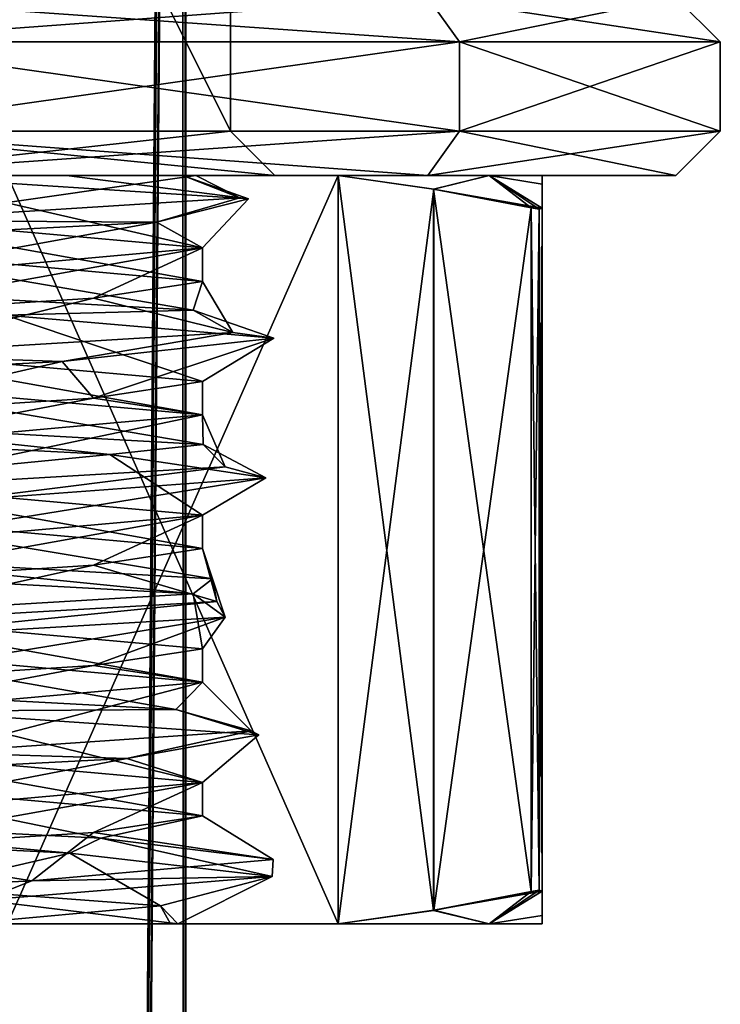
# Model space of a CAD drawing. Units: inches. Extents: x 129 to 629, y 182 to 587.
# Drawn here: x 612 to 619, y 348 to 359 of the extents above; entities that cross this region are included whole.
import ezdxf

# ---------------------------------------------------------------- set-up
doc = ezdxf.new("R2010")
doc.units = ezdxf.units.IN
doc.header["$MEASUREMENT"] = 0
doc.layers.add('5', color=7, linetype='Continuous')

msp = doc.modelspace()

# ---------------------------------------------------------------- linework, layer by layer
at = {"layer": '5', "color": 7, "linetype": 'Continuous', "true_color": 0xfffff2}
for points in [[(612.279, 250.593, 389.585), (609.457, 250.593, 388.42), (609.457, 398.193, 388.42), (612.279, 250.593, 389.585)], [(613.412, 398.193, 391.82), (612.279, 250.593, 389.585), (609.457, 398.193, 388.42), (613.412, 398.193, 391.82)], [(609.457, 250.593, 396.42), (612.279, 250.593, 395.254), (609.457, 398.193, 396.42), (609.457, 250.593, 396.42)], [(609.457, 398.193, 396.42), (612.279, 250.593, 395.254), (613.412, 395.193, 393.02), (609.457, 398.193, 396.42)], [(613.412, 395.193, 391.82), (612.279, 250.593, 389.585), (613.412, 398.193, 391.82), (613.412, 395.193, 391.82)], [(613.457, 250.593, 392.42), (612.279, 250.593, 389.585), (613.457, 395.193, 392.42), (613.457, 250.593, 392.42)], [(613.457, 395.193, 392.42), (612.279, 250.593, 389.585), (613.445, 395.193, 392.117), (613.457, 395.193, 392.42)], [(613.445, 395.193, 392.117), (612.279, 250.593, 389.585), (613.412, 395.193, 391.82), (613.445, 395.193, 392.117)], [(612.279, 250.593, 395.254), (613.457, 250.593, 392.42), (613.412, 395.193, 393.02), (612.279, 250.593, 395.254)], [(613.412, 395.193, 393.02), (613.457, 250.593, 392.42), (613.445, 395.193, 392.722), (613.412, 395.193, 393.02)], [(613.457, 250.593, 392.42), (613.457, 395.193, 392.42), (613.445, 395.193, 392.722), (613.457, 250.593, 392.42)], [(609.457, 357.693, 396.92), (609.457, 366.693, 396.92), (613.957, 366.693, 392.42), (609.457, 357.693, 396.92)], [(609.457, 366.693, 387.92), (609.457, 357.693, 387.92), (613.957, 357.693, 392.42), (609.457, 366.693, 387.92)], [(609.457, 366.693, 387.92), (613.957, 357.693, 392.42), (613.957, 366.693, 392.42), (609.457, 366.693, 387.92)], [(613.957, 357.693, 392.42), (609.457, 357.693, 396.92), (613.957, 366.693, 392.42), (613.957, 357.693, 392.42)], [(609.457, 358.693, 382.42), (609.457, 359.193, 382.92), (616.174, 359.193, 385.702), (609.457, 358.693, 382.42)], [(609.457, 358.693, 382.42), (616.174, 359.193, 385.702), (616.528, 358.693, 385.349), (609.457, 358.693, 382.42)], [(609.457, 359.193, 401.92), (609.457, 358.693, 402.42), (616.528, 358.693, 399.491), (609.457, 359.193, 401.92)], [(616.174, 359.193, 399.137), (609.457, 359.193, 401.92), (616.528, 358.693, 399.491), (616.174, 359.193, 399.137)], [(616.174, 359.193, 385.702), (618.957, 359.193, 392.42), (616.528, 358.693, 385.349), (616.174, 359.193, 385.702)], [(618.957, 359.193, 392.42), (616.174, 359.193, 399.137), (619.457, 358.693, 392.42), (618.957, 359.193, 392.42)], [(616.174, 359.193, 399.137), (616.528, 358.693, 399.491), (619.457, 358.693, 392.42), (616.174, 359.193, 399.137)], [(618.957, 359.193, 392.42), (619.457, 358.693, 392.42), (616.528, 358.693, 385.349), (618.957, 359.193, 392.42)], [(609.457, 358.693, 402.42), (609.457, 357.693, 402.42), (616.528, 357.693, 399.491), (609.457, 358.693, 402.42)], [(609.457, 357.693, 382.42), (609.457, 358.693, 382.42), (616.528, 358.693, 385.349), (609.457, 357.693, 382.42)], [(609.457, 357.693, 382.42), (616.528, 358.693, 385.349), (616.528, 357.693, 385.349), (609.457, 357.693, 382.42)], [(616.528, 358.693, 399.491), (609.457, 358.693, 402.42), (616.528, 357.693, 399.491), (616.528, 358.693, 399.491)], [(619.457, 358.693, 392.42), (616.528, 358.693, 399.491), (619.457, 357.693, 392.42), (619.457, 358.693, 392.42)], [(619.457, 357.693, 392.42), (616.528, 358.693, 399.491), (616.528, 357.693, 399.491), (619.457, 357.693, 392.42)], [(616.528, 358.693, 385.349), (619.457, 358.693, 392.42), (616.528, 357.693, 385.349), (616.528, 358.693, 385.349)], [(616.528, 357.693, 385.349), (619.457, 358.693, 392.42), (619.457, 357.693, 392.42), (616.528, 357.693, 385.349)], [(609.457, 357.193, 401.92), (616.174, 357.193, 399.137), (609.457, 357.693, 402.42), (609.457, 357.193, 401.92)], [(609.457, 357.693, 402.42), (616.174, 357.193, 399.137), (616.528, 357.693, 399.491), (609.457, 357.693, 402.42)], [(616.174, 357.193, 385.702), (609.457, 357.193, 382.92), (616.528, 357.693, 385.349), (616.174, 357.193, 385.702)], [(609.457, 357.193, 382.92), (609.457, 357.693, 382.42), (616.528, 357.693, 385.349), (609.457, 357.193, 382.92)], [(609.457, 357.693, 387.92), (609.457, 357.193, 387.42), (614.457, 357.193, 392.42), (609.457, 357.693, 387.92)], [(609.457, 357.693, 387.92), (614.457, 357.193, 392.42), (613.957, 357.693, 392.42), (609.457, 357.693, 387.92)], [(609.457, 357.193, 397.42), (609.457, 357.693, 396.92), (613.957, 357.693, 392.42), (609.457, 357.193, 397.42)], [(614.457, 357.193, 392.42), (609.457, 357.193, 397.42), (613.957, 357.693, 392.42), (614.457, 357.193, 392.42)], [(616.174, 357.193, 399.137), (618.957, 357.193, 392.42), (616.528, 357.693, 399.491), (616.174, 357.193, 399.137)], [(618.957, 357.193, 392.42), (616.174, 357.193, 385.702), (619.457, 357.693, 392.42), (618.957, 357.193, 392.42)], [(616.174, 357.193, 385.702), (616.528, 357.693, 385.349), (619.457, 357.693, 392.42), (616.174, 357.193, 385.702)], [(618.957, 357.193, 392.42), (619.457, 357.693, 392.42), (616.528, 357.693, 399.491), (618.957, 357.193, 392.42)], [(616.174, 357.193, 399.137), (609.457, 357.193, 401.92), (614.457, 357.193, 392.42), (616.174, 357.193, 399.137)], [(609.457, 357.193, 401.92), (609.457, 357.193, 397.42), (614.457, 357.193, 392.42), (609.457, 357.193, 401.92)], [(609.457, 357.193, 382.92), (616.174, 357.193, 385.702), (609.457, 357.193, 387.42), (609.457, 357.193, 382.92)], [(609.457, 357.193, 387.42), (616.174, 357.193, 385.702), (614.457, 357.193, 392.42), (609.457, 357.193, 387.42)], [(610.109, 357.193, 387.462), (609.457, 356.755, 388.232), (613.645, 356.38, 392.421), (610.109, 357.193, 387.462)], [(610.541, 357.193, 396.465), (613.568, 357.193, 394.361), (610.044, 356.689, 397.385), (610.541, 357.193, 396.465)], [(613.568, 357.193, 394.361), (614.064, 356.941, 394.363), (610.044, 356.689, 397.385), (613.568, 357.193, 394.361)], [(610.109, 357.193, 387.462), (612.117, 357.193, 388.186), (611.455, 357.193, 384.673), (610.109, 357.193, 387.462)], [(610.109, 357.193, 387.462), (613.645, 356.38, 392.421), (614.159, 356.932, 390.72), (610.109, 357.193, 387.462)], [(612.117, 357.193, 388.186), (610.109, 357.193, 387.462), (614.159, 356.932, 390.72), (612.117, 357.193, 388.186)], [(613.568, 357.193, 394.361), (610.541, 357.193, 396.465), (611.455, 357.193, 400.166), (613.568, 357.193, 394.361)], [(615.167, 357.193, 398.023), (613.568, 357.193, 394.361), (611.455, 357.193, 400.166), (615.167, 357.193, 398.023)], [(612.117, 357.193, 388.186), (613.424, 357.193, 389.376), (611.455, 357.193, 384.673), (612.117, 357.193, 388.186)], [(611.455, 357.193, 384.673), (613.424, 357.193, 389.376), (615.167, 357.193, 386.816), (611.455, 357.193, 384.673)], [(611.455, 357.193, 384.673), (615.167, 357.193, 386.816), (611.455, 348.793, 384.673), (611.455, 357.193, 384.673)], [(615.167, 357.193, 386.816), (615.167, 348.793, 386.816), (611.455, 348.793, 384.673), (615.167, 357.193, 386.816)], [(615.167, 357.193, 398.023), (611.455, 357.193, 400.166), (615.167, 348.793, 398.023), (615.167, 357.193, 398.023)], [(611.455, 357.193, 400.166), (611.455, 348.793, 400.166), (615.167, 348.793, 398.023), (611.455, 357.193, 400.166)], [(613.424, 357.193, 389.376), (612.117, 357.193, 388.186), (614.159, 356.932, 390.72), (613.424, 357.193, 389.376)], [(613.424, 357.193, 389.376), (613.568, 357.193, 394.361), (615.167, 357.193, 398.023), (613.424, 357.193, 389.376)], [(615.167, 357.193, 386.816), (613.424, 357.193, 389.376), (615.167, 357.193, 398.023), (615.167, 357.193, 386.816)], [(613.424, 357.193, 389.376), (614.159, 356.932, 390.72), (614.064, 356.941, 394.363), (613.424, 357.193, 389.376)], [(613.568, 357.193, 394.361), (613.424, 357.193, 389.376), (614.064, 356.941, 394.363), (613.568, 357.193, 394.361)], [(616.174, 357.193, 385.702), (616.174, 357.193, 399.137), (614.457, 357.193, 392.42), (616.174, 357.193, 385.702)], [(616.862, 357.193, 389.393), (615.167, 357.193, 386.816), (616.862, 357.193, 395.447), (616.862, 357.193, 389.393)], [(616.862, 357.193, 395.447), (615.167, 357.193, 386.816), (615.167, 357.193, 398.023), (616.862, 357.193, 395.447)], [(615.167, 348.793, 386.816), (615.167, 357.193, 386.816), (616.241, 357.041, 387.436), (615.167, 348.793, 386.816)], [(615.167, 357.193, 398.023), (615.167, 348.793, 398.023), (616.237, 348.944, 397.405), (615.167, 357.193, 398.023)], [(615.167, 357.193, 398.023), (616.237, 348.944, 397.405), (616.237, 357.041, 397.405), (615.167, 357.193, 398.023)], [(615.167, 357.193, 386.816), (616.862, 357.193, 389.393), (616.241, 357.041, 387.436), (615.167, 357.193, 386.816)], [(616.862, 357.193, 395.447), (615.167, 357.193, 398.023), (616.237, 357.041, 397.405), (616.862, 357.193, 395.447)], [(618.957, 357.193, 392.42), (616.174, 357.193, 399.137), (616.174, 357.193, 385.702), (618.957, 357.193, 392.42)], [(617.457, 356.826, 396.556), (616.862, 357.193, 395.447), (616.237, 357.041, 397.405), (617.457, 356.826, 396.556)], [(616.862, 357.193, 389.393), (617.332, 356.829, 388.066), (616.241, 357.041, 387.436), (616.862, 357.193, 389.393)], [(617.457, 357.193, 392.42), (616.862, 357.193, 389.393), (616.862, 357.193, 395.447), (617.457, 357.193, 392.42)], [(616.862, 357.193, 389.393), (617.457, 357.193, 392.42), (617.457, 357.098, 390.362), (616.862, 357.193, 389.393)], [(617.332, 356.829, 388.066), (616.862, 357.193, 389.393), (617.423, 356.816, 388.158), (617.332, 356.829, 388.066)], [(616.862, 357.193, 389.393), (617.457, 357.098, 390.362), (617.457, 356.826, 388.283), (616.862, 357.193, 389.393)], [(616.862, 357.193, 389.393), (617.457, 356.826, 388.283), (617.423, 356.816, 388.158), (616.862, 357.193, 389.393)], [(617.457, 357.193, 392.42), (616.862, 357.193, 395.447), (617.457, 357.098, 394.477), (617.457, 357.193, 392.42)], [(616.862, 357.193, 395.447), (617.457, 356.826, 396.556), (617.457, 357.098, 394.477), (616.862, 357.193, 395.447)], [(617.457, 357.193, 392.42), (617.457, 357.098, 394.477), (617.457, 357.098, 390.362), (617.457, 357.193, 392.42)], [(616.241, 348.945, 387.436), (615.167, 348.793, 386.816), (616.241, 357.041, 387.436), (616.241, 348.945, 387.436)], [(616.237, 348.944, 397.405), (617.332, 349.156, 396.773), (616.237, 357.041, 397.405), (616.237, 348.944, 397.405)], [(616.237, 357.041, 397.405), (617.332, 349.156, 396.773), (617.332, 356.829, 396.773), (616.237, 357.041, 397.405)], [(617.457, 356.826, 396.556), (616.237, 357.041, 397.405), (617.424, 356.816, 396.681), (617.457, 356.826, 396.556)], [(616.237, 357.041, 397.405), (617.332, 356.829, 396.773), (617.424, 356.816, 396.681), (616.237, 357.041, 397.405)], [(617.332, 356.829, 388.066), (616.241, 348.945, 387.436), (616.241, 357.041, 387.436), (617.332, 356.829, 388.066)], [(617.457, 357.098, 394.477), (617.457, 356.826, 396.556), (617.457, 357.098, 390.362), (617.457, 357.098, 394.477)], [(617.457, 357.098, 390.362), (617.457, 356.826, 396.556), (617.457, 356.826, 388.283), (617.457, 357.098, 390.362)], [(614.064, 356.941, 394.363), (613.128, 356.671, 395.814), (610.044, 356.689, 397.385), (614.064, 356.941, 394.363)], [(614.159, 356.932, 390.72), (613.128, 356.671, 395.814), (614.064, 356.941, 394.363), (614.159, 356.932, 390.72)], [(614.159, 356.932, 390.72), (613.645, 356.38, 392.421), (613.128, 356.671, 395.814), (614.159, 356.932, 390.72)], [(617.332, 349.156, 388.066), (616.241, 348.945, 387.436), (617.332, 356.829, 388.066), (617.332, 349.156, 388.066)], [(617.332, 349.156, 388.066), (617.332, 356.829, 388.066), (617.423, 356.816, 388.158), (617.332, 349.156, 388.066)], [(617.332, 356.829, 396.773), (617.332, 349.156, 396.773), (617.424, 349.169, 396.681), (617.332, 356.829, 396.773)], [(617.424, 356.816, 396.681), (617.332, 356.829, 396.773), (617.424, 349.169, 396.681), (617.424, 356.816, 396.681)], [(617.332, 349.156, 388.066), (617.423, 356.816, 388.158), (617.423, 349.169, 388.158), (617.332, 349.156, 388.066)], [(617.457, 356.826, 388.283), (617.457, 349.159, 388.283), (617.423, 349.169, 388.158), (617.457, 356.826, 388.283)], [(617.423, 356.816, 388.158), (617.457, 356.826, 388.283), (617.423, 349.169, 388.158), (617.423, 356.816, 388.158)], [(617.457, 349.159, 396.556), (617.457, 356.826, 396.556), (617.424, 356.816, 396.681), (617.457, 349.159, 396.556)], [(617.457, 349.159, 396.556), (617.424, 356.816, 396.681), (617.424, 349.169, 396.681), (617.457, 349.159, 396.556)], [(617.457, 349.159, 396.556), (617.457, 349.159, 388.283), (617.457, 356.826, 388.283), (617.457, 349.159, 396.556)], [(617.457, 356.826, 396.556), (617.457, 349.159, 396.556), (617.457, 356.826, 388.283), (617.457, 356.826, 396.556)], [(613.128, 356.671, 395.814), (608.131, 356.41, 397.241), (610.044, 356.689, 397.385), (613.128, 356.671, 395.814)], [(609.457, 356.755, 388.232), (609.457, 356.38, 388.232), (613.645, 356.005, 392.415), (609.457, 356.755, 388.232)], [(613.645, 356.38, 392.421), (609.457, 356.755, 388.232), (613.645, 356.005, 392.415), (613.645, 356.38, 392.421)], [(613.128, 356.671, 395.814), (609.457, 356.005, 396.608), (608.131, 356.41, 397.241), (613.128, 356.671, 395.814)], [(613.645, 356.38, 392.421), (609.457, 356.005, 396.608), (613.128, 356.671, 395.814), (613.645, 356.38, 392.421)], [(609.457, 356.38, 388.232), (608.967, 355.935, 387.444), (613.54, 355.683, 389.534), (609.457, 356.38, 388.232)], [(609.457, 355.63, 396.608), (609.457, 356.005, 396.608), (613.645, 356.38, 392.421), (609.457, 355.63, 396.608)], [(609.457, 355.63, 396.608), (613.645, 356.38, 392.421), (612.418, 355.818, 395.381), (609.457, 355.63, 396.608)], [(613.645, 356.005, 392.415), (609.457, 356.38, 388.232), (613.54, 355.683, 389.534), (613.645, 356.005, 392.415)], [(612.418, 355.818, 395.381), (613.645, 356.38, 392.421), (613.645, 356.005, 392.415), (612.418, 355.818, 395.381)], [(608.967, 355.935, 387.444), (611.431, 355.627, 387.826), (613.54, 355.683, 389.534), (608.967, 355.935, 387.444)], [(612.418, 355.818, 395.381), (613.645, 356.005, 392.415), (613.984, 355.432, 394.543), (612.418, 355.818, 395.381)], [(613.645, 356.005, 392.415), (613.54, 355.683, 389.534), (613.984, 355.432, 394.543), (613.645, 356.005, 392.415)], [(609.457, 355.63, 396.608), (612.418, 355.818, 395.381), (609.849, 355.18, 397.404), (609.457, 355.63, 396.608)], [(612.418, 355.818, 395.381), (613.984, 355.432, 394.543), (609.849, 355.18, 397.404), (612.418, 355.818, 395.381)], [(609.457, 355.255, 388.232), (613.645, 354.88, 392.415), (611.431, 355.627, 387.826), (609.457, 355.255, 388.232)], [(611.431, 355.627, 387.826), (614.444, 355.366, 392.06), (613.54, 355.683, 389.534), (611.431, 355.627, 387.826)], [(611.431, 355.627, 387.826), (613.645, 354.88, 392.415), (614.444, 355.366, 392.06), (611.431, 355.627, 387.826)], [(613.54, 355.683, 389.534), (614.444, 355.366, 392.06), (613.984, 355.432, 394.543), (613.54, 355.683, 389.534)], [(613.984, 355.432, 394.543), (612.069, 355.105, 396.683), (609.849, 355.18, 397.404), (613.984, 355.432, 394.543)], [(614.444, 355.366, 392.06), (612.069, 355.105, 396.683), (613.984, 355.432, 394.543), (614.444, 355.366, 392.06)], [(614.444, 355.366, 392.06), (612.418, 354.693, 395.381), (612.069, 355.105, 396.683), (614.444, 355.366, 392.06)], [(613.645, 354.88, 392.415), (612.418, 354.693, 395.381), (614.444, 355.366, 392.06), (613.645, 354.88, 392.415)], [(609.457, 355.255, 388.232), (609.457, 354.88, 388.232), (613.645, 354.505, 392.42), (609.457, 355.255, 388.232)], [(613.645, 354.88, 392.415), (609.457, 355.255, 388.232), (613.645, 354.505, 392.42), (613.645, 354.88, 392.415)], [(612.069, 355.105, 396.683), (606.872, 354.844, 396.7), (609.849, 355.18, 397.404), (612.069, 355.105, 396.683)], [(612.069, 355.105, 396.683), (609.457, 354.505, 396.608), (606.872, 354.844, 396.7), (612.069, 355.105, 396.683)], [(612.418, 354.693, 395.381), (609.457, 354.505, 396.608), (612.069, 355.105, 396.683), (612.418, 354.693, 395.381)], [(609.457, 354.88, 388.232), (609.162, 354.425, 387.428), (613.65, 354.174, 389.696), (609.457, 354.88, 388.232)], [(613.645, 354.505, 392.42), (609.457, 354.88, 388.232), (613.65, 354.174, 389.696), (613.645, 354.505, 392.42)], [(612.418, 354.693, 395.381), (613.645, 354.88, 392.415), (613.645, 354.505, 392.42), (612.418, 354.693, 395.381)], [(609.457, 354.13, 396.608), (609.457, 354.505, 396.608), (612.418, 354.693, 395.381), (609.457, 354.13, 396.608)], [(609.457, 354.13, 396.608), (612.418, 354.693, 395.381), (613.645, 354.505, 392.42), (609.457, 354.13, 396.608)], [(609.457, 354.13, 396.608), (613.645, 354.505, 392.42), (609.653, 353.671, 397.416), (609.457, 354.13, 396.608)], [(613.645, 354.505, 392.42), (613.897, 353.922, 394.719), (609.653, 353.671, 397.416), (613.645, 354.505, 392.42)], [(613.645, 354.505, 392.42), (613.65, 354.174, 389.696), (613.897, 353.922, 394.719), (613.645, 354.505, 392.42)], [(607.453, 354.322, 387.839), (612.603, 354.061, 388.534), (609.162, 354.425, 387.428), (607.453, 354.322, 387.839)], [(609.162, 354.425, 387.428), (612.603, 354.061, 388.534), (613.65, 354.174, 389.696), (609.162, 354.425, 387.428)], [(607.453, 354.322, 387.839), (609.457, 353.755, 388.232), (612.603, 354.061, 388.534), (607.453, 354.322, 387.839)], [(612.603, 354.061, 388.534), (614.354, 353.8, 393.427), (613.65, 354.174, 389.696), (612.603, 354.061, 388.534)], [(613.65, 354.174, 389.696), (614.354, 353.8, 393.427), (613.897, 353.922, 394.719), (613.65, 354.174, 389.696)], [(609.457, 353.755, 388.232), (613.645, 353.38, 392.42), (612.603, 354.061, 388.534), (609.457, 353.755, 388.232)], [(612.603, 354.061, 388.534), (613.645, 353.38, 392.42), (614.354, 353.8, 393.427), (612.603, 354.061, 388.534)], [(613.897, 353.922, 394.719), (610.814, 353.539, 397.232), (609.653, 353.671, 397.416), (613.897, 353.922, 394.719)], [(614.354, 353.8, 393.427), (610.814, 353.539, 397.232), (613.897, 353.922, 394.719), (614.354, 353.8, 393.427)], [(613.645, 353.38, 392.42), (609.457, 353.005, 396.608), (614.354, 353.8, 393.427), (613.645, 353.38, 392.42)], [(614.354, 353.8, 393.427), (609.457, 353.005, 396.608), (610.814, 353.539, 397.232), (614.354, 353.8, 393.427)], [(609.457, 353.755, 388.232), (609.457, 353.38, 388.232), (613.645, 353.006, 392.412), (609.457, 353.755, 388.232)], [(613.645, 353.38, 392.42), (609.457, 353.755, 388.232), (613.645, 353.006, 392.412), (613.645, 353.38, 392.42)], [(609.457, 353.38, 388.232), (609.359, 352.916, 387.421), (613.754, 352.664, 389.863), (609.457, 353.38, 388.232)], [(609.457, 352.63, 396.608), (609.457, 353.005, 396.608), (613.645, 353.38, 392.42), (609.457, 352.63, 396.608)], [(609.457, 352.63, 396.608), (613.645, 353.38, 392.42), (612.421, 352.818, 395.378), (609.457, 352.63, 396.608)], [(613.645, 353.006, 392.412), (609.457, 353.38, 388.232), (613.754, 352.664, 389.863), (613.645, 353.006, 392.412)], [(612.421, 352.818, 395.378), (613.645, 353.38, 392.42), (613.645, 353.006, 392.412), (612.421, 352.818, 395.378)], [(612.421, 352.818, 395.378), (613.645, 353.006, 392.412), (613.803, 352.413, 394.891), (612.421, 352.818, 395.378)], [(613.645, 353.006, 392.412), (613.754, 352.664, 389.863), (613.803, 352.413, 394.891), (613.645, 353.006, 392.412)], [(608.772, 352.757, 387.467), (613.54, 352.496, 389.534), (609.359, 352.916, 387.421), (608.772, 352.757, 387.467)], [(609.359, 352.916, 387.421), (613.54, 352.496, 389.534), (613.754, 352.664, 389.863), (609.359, 352.916, 387.421)], [(609.457, 352.63, 396.608), (612.421, 352.818, 395.378), (609.457, 352.161, 397.42), (609.457, 352.63, 396.608)], [(612.421, 352.818, 395.378), (613.803, 352.413, 394.891), (609.457, 352.161, 397.42), (612.421, 352.818, 395.378)], [(608.772, 352.757, 387.467), (609.457, 352.255, 388.232), (613.54, 352.496, 389.534), (608.772, 352.757, 387.467)], [(613.54, 352.496, 389.534), (613.897, 352.235, 394.719), (613.754, 352.664, 389.863), (613.54, 352.496, 389.534)], [(613.754, 352.664, 389.863), (613.897, 352.235, 394.719), (613.803, 352.413, 394.891), (613.754, 352.664, 389.863)], [(609.457, 352.255, 388.232), (613.645, 351.881, 392.412), (613.54, 352.496, 389.534), (609.457, 352.255, 388.232)], [(613.54, 352.496, 389.534), (613.645, 351.881, 392.412), (613.897, 352.235, 394.719), (613.54, 352.496, 389.534)], [(613.897, 352.235, 394.719), (609.457, 351.974, 397.42), (613.803, 352.413, 394.891), (613.897, 352.235, 394.719)], [(613.803, 352.413, 394.891), (609.457, 351.974, 397.42), (609.457, 352.161, 397.42), (613.803, 352.413, 394.891)], [(609.457, 352.255, 388.232), (609.457, 351.88, 388.232), (613.645, 351.505, 392.421), (609.457, 352.255, 388.232)], [(613.645, 351.881, 392.412), (609.457, 352.255, 388.232), (613.645, 351.505, 392.421), (613.645, 351.881, 392.412)], [(612.421, 351.693, 395.378), (609.457, 351.505, 396.608), (613.897, 352.235, 394.719), (612.421, 351.693, 395.378)], [(613.897, 352.235, 394.719), (609.457, 351.505, 396.608), (609.457, 351.974, 397.42), (613.897, 352.235, 394.719)], [(613.645, 351.881, 392.412), (612.421, 351.693, 395.378), (613.897, 352.235, 394.719), (613.645, 351.881, 392.412)], [(609.457, 351.88, 388.232), (608.869, 351.439, 387.454), (613.343, 351.199, 389.273), (609.457, 351.88, 388.232)], [(613.645, 351.505, 392.421), (609.457, 351.88, 388.232), (613.343, 351.199, 389.273), (613.645, 351.505, 392.421)], [(612.421, 351.693, 395.378), (613.645, 351.881, 392.412), (613.645, 351.505, 392.421), (612.421, 351.693, 395.378)], [(609.457, 351.13, 396.608), (609.457, 351.505, 396.608), (612.421, 351.693, 395.378), (609.457, 351.13, 396.608)], [(609.457, 351.13, 396.608), (612.421, 351.693, 395.378), (613.645, 351.505, 392.421), (609.457, 351.13, 396.608)], [(609.457, 351.13, 396.608), (613.645, 351.505, 392.421), (610.624, 350.718, 397.281), (609.457, 351.13, 396.608)], [(613.645, 351.505, 392.421), (614.191, 350.958, 394.027), (610.624, 350.718, 397.281), (613.645, 351.505, 392.421)], [(613.645, 351.505, 392.421), (613.343, 351.199, 389.273), (614.191, 350.958, 394.027), (613.645, 351.505, 392.421)], [(608.869, 351.439, 387.454), (610.4, 351.179, 387.509), (613.343, 351.199, 389.273), (608.869, 351.439, 387.454)], [(609.457, 350.755, 388.232), (613.645, 350.38, 392.421), (610.4, 351.179, 387.509), (609.457, 350.755, 388.232)], [(610.4, 351.179, 387.509), (614.275, 350.913, 391.083), (613.343, 351.199, 389.273), (610.4, 351.179, 387.509)], [(610.4, 351.179, 387.509), (613.645, 350.38, 392.421), (614.275, 350.913, 391.083), (610.4, 351.179, 387.509)], [(613.343, 351.199, 389.273), (614.275, 350.913, 391.083), (614.191, 350.958, 394.027), (613.343, 351.199, 389.273)], [(614.191, 350.958, 394.027), (612.794, 350.648, 396.143), (610.624, 350.718, 397.281), (614.191, 350.958, 394.027)], [(614.275, 350.913, 391.083), (612.794, 350.648, 396.143), (614.191, 350.958, 394.027), (614.275, 350.913, 391.083)], [(614.275, 350.913, 391.083), (613.645, 350.38, 392.421), (612.794, 350.648, 396.143), (614.275, 350.913, 391.083)], [(612.794, 350.648, 396.143), (607.604, 350.383, 397.064), (610.624, 350.718, 397.281), (612.794, 350.648, 396.143)], [(609.457, 350.755, 388.232), (609.457, 350.38, 388.232), (613.645, 350.005, 392.415), (609.457, 350.755, 388.232)], [(613.645, 350.38, 392.421), (609.457, 350.755, 388.232), (613.645, 350.005, 392.415), (613.645, 350.38, 392.421)], [(612.794, 350.648, 396.143), (609.457, 350.005, 396.608), (607.604, 350.383, 397.064), (612.794, 350.648, 396.143)], [(613.645, 350.38, 392.421), (609.457, 350.005, 396.608), (612.794, 350.648, 396.143), (613.645, 350.38, 392.421)], [(609.457, 350.38, 388.232), (607.726, 349.996, 387.729), (612.501, 349.755, 388.453), (609.457, 350.38, 388.232)], [(609.457, 349.63, 396.608), (609.457, 350.005, 396.608), (613.645, 350.38, 392.421), (609.457, 349.63, 396.608)], [(609.457, 349.63, 396.608), (613.645, 350.38, 392.421), (612.418, 349.818, 395.381), (609.457, 349.63, 396.608)], [(613.645, 350.005, 392.415), (609.457, 350.38, 388.232), (612.501, 349.755, 388.453), (613.645, 350.005, 392.415)], [(612.418, 349.818, 395.381), (613.645, 350.38, 392.421), (613.645, 350.005, 392.415), (612.418, 349.818, 395.381)], [(606.882, 349.853, 388.134), (612.152, 349.588, 388.209), (607.726, 349.996, 387.729), (606.882, 349.853, 388.134)], [(607.726, 349.996, 387.729), (612.152, 349.588, 388.209), (612.501, 349.755, 388.453), (607.726, 349.996, 387.729)], [(612.418, 349.818, 395.381), (613.645, 350.005, 392.415), (614.436, 349.514, 392.877), (612.418, 349.818, 395.381)], [(613.645, 350.005, 392.415), (612.501, 349.755, 388.453), (614.436, 349.514, 392.877), (613.645, 350.005, 392.415)], [(606.882, 349.853, 388.134), (610.47, 349.197, 388.356), (612.152, 349.588, 388.209), (606.882, 349.853, 388.134)], [(609.457, 349.63, 396.608), (612.418, 349.818, 395.381), (611.727, 349.274, 396.875), (609.457, 349.63, 396.608)], [(612.418, 349.818, 395.381), (614.436, 349.514, 392.877), (611.727, 349.274, 396.875), (612.418, 349.818, 395.381)], [(612.152, 349.588, 388.209), (614.427, 349.323, 392.964), (612.501, 349.755, 388.453), (612.152, 349.588, 388.209)], [(612.501, 349.755, 388.453), (614.427, 349.323, 392.964), (614.436, 349.514, 392.877), (612.501, 349.755, 388.453)], [(609.457, 349.63, 396.608), (611.727, 349.274, 396.875), (606.9, 349.033, 396.717), (609.457, 349.63, 396.608)], [(610.47, 349.197, 388.356), (613.172, 348.995, 390.486), (612.152, 349.588, 388.209), (610.47, 349.197, 388.356)], [(614.436, 349.514, 392.877), (614.427, 349.323, 392.964), (611.727, 349.274, 396.875), (614.436, 349.514, 392.877)], [(612.152, 349.588, 388.209), (613.172, 348.995, 390.486), (614.427, 349.323, 392.964), (612.152, 349.588, 388.209)], [(614.427, 349.323, 392.964), (613.367, 348.793, 393.921), (611.177, 349.058, 397.114), (614.427, 349.323, 392.964)], [(614.427, 349.323, 392.964), (611.177, 349.058, 397.114), (611.727, 349.274, 396.875), (614.427, 349.323, 392.964)], [(613.172, 348.995, 390.486), (613.367, 348.793, 393.921), (614.427, 349.323, 392.964), (613.172, 348.995, 390.486)], [(611.727, 349.274, 396.875), (611.177, 349.058, 397.114), (606.9, 349.033, 396.717), (611.727, 349.274, 396.875)], [(610.47, 349.197, 388.356), (610.958, 348.793, 388.51), (613.172, 348.995, 390.486), (610.47, 349.197, 388.356)], [(616.241, 348.945, 387.436), (617.332, 349.156, 388.066), (617.423, 349.169, 388.158), (616.241, 348.945, 387.436)], [(617.457, 349.159, 388.283), (616.241, 348.945, 387.436), (617.423, 349.169, 388.158), (617.457, 349.159, 388.283)], [(616.862, 348.793, 395.447), (617.457, 349.159, 396.556), (617.424, 349.169, 396.681), (616.862, 348.793, 395.447)], [(617.332, 349.156, 396.773), (616.862, 348.793, 395.447), (617.424, 349.169, 396.681), (617.332, 349.156, 396.773)], [(613.367, 348.793, 393.921), (610.51, 348.793, 396.887), (611.177, 349.058, 397.114), (613.367, 348.793, 393.921)], [(616.862, 348.793, 395.447), (617.332, 349.156, 396.773), (616.237, 348.944, 397.405), (616.862, 348.793, 395.447)], [(616.862, 348.793, 389.393), (616.241, 348.945, 387.436), (617.457, 349.159, 388.283), (616.862, 348.793, 389.393)], [(616.862, 348.793, 395.447), (617.457, 348.887, 394.477), (617.457, 349.159, 396.556), (616.862, 348.793, 395.447)], [(616.862, 348.793, 389.393), (617.457, 349.159, 388.283), (617.457, 348.887, 390.362), (616.862, 348.793, 389.393)], [(617.457, 348.887, 390.362), (617.457, 349.159, 388.283), (617.457, 348.887, 394.477), (617.457, 348.887, 390.362)], [(617.457, 348.887, 394.477), (617.457, 349.159, 388.283), (617.457, 349.159, 396.556), (617.457, 348.887, 394.477)], [(610.958, 348.793, 388.51), (613.283, 348.793, 390.716), (613.172, 348.995, 390.486), (610.958, 348.793, 388.51)], [(613.283, 348.793, 390.716), (613.367, 348.793, 393.921), (613.172, 348.995, 390.486), (613.283, 348.793, 390.716)], [(616.862, 348.793, 389.393), (615.167, 348.793, 386.816), (616.241, 348.945, 387.436), (616.862, 348.793, 389.393)], [(615.167, 348.793, 398.023), (616.862, 348.793, 395.447), (616.237, 348.944, 397.405), (615.167, 348.793, 398.023)], [(616.862, 348.793, 395.447), (617.457, 348.793, 392.42), (617.457, 348.887, 394.477), (616.862, 348.793, 395.447)], [(617.457, 348.793, 392.42), (616.862, 348.793, 389.393), (617.457, 348.887, 390.362), (617.457, 348.793, 392.42)], [(617.457, 348.793, 392.42), (617.457, 348.887, 390.362), (617.457, 348.887, 394.477), (617.457, 348.793, 392.42)], [(610.51, 348.793, 396.887), (613.367, 348.793, 393.921), (611.455, 348.793, 400.166), (610.51, 348.793, 396.887)], [(613.283, 348.793, 390.716), (610.958, 348.793, 388.51), (611.455, 348.793, 384.673), (613.283, 348.793, 390.716)], [(611.455, 348.793, 400.166), (613.367, 348.793, 393.921), (615.167, 348.793, 398.023), (611.455, 348.793, 400.166)], [(615.167, 348.793, 386.816), (613.283, 348.793, 390.716), (611.455, 348.793, 384.673), (615.167, 348.793, 386.816)], [(613.367, 348.793, 393.921), (613.283, 348.793, 390.716), (615.167, 348.793, 386.816), (613.367, 348.793, 393.921)], [(615.167, 348.793, 398.023), (613.367, 348.793, 393.921), (615.167, 348.793, 386.816), (615.167, 348.793, 398.023)], [(616.862, 348.793, 395.447), (615.167, 348.793, 398.023), (616.862, 348.793, 389.393), (616.862, 348.793, 395.447)], [(616.862, 348.793, 389.393), (615.167, 348.793, 398.023), (615.167, 348.793, 386.816), (616.862, 348.793, 389.393)], [(617.457, 348.793, 392.42), (616.862, 348.793, 395.447), (616.862, 348.793, 389.393), (617.457, 348.793, 392.42)]]:
    msp.add_3dface(points, dxfattribs=at)

doc.saveas('drawing.dxf')
